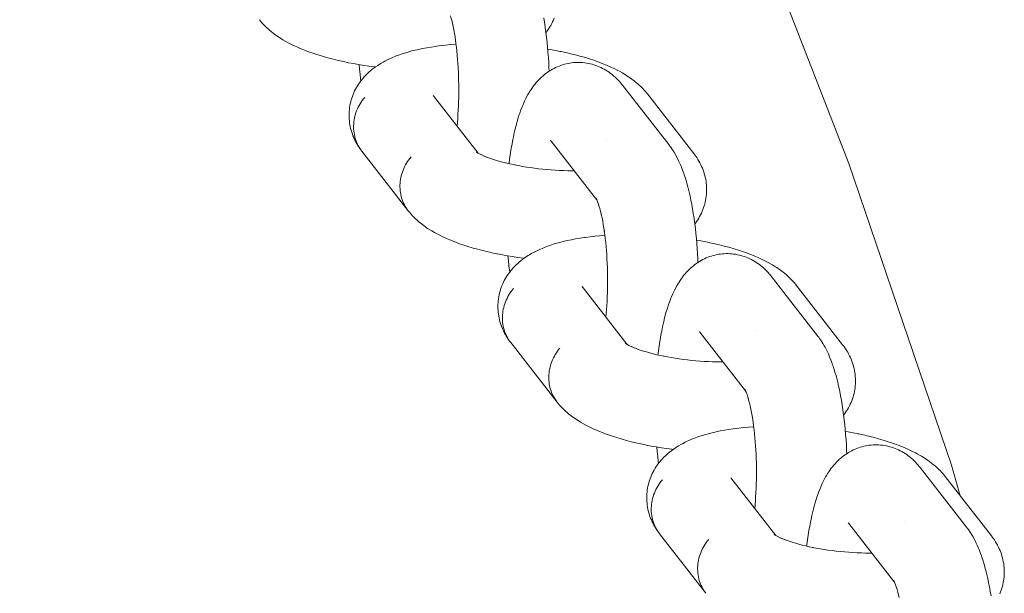
# Model space of a CAD drawing. Units: millimetres. Extents: x -4013 to 4013, y -3800 to 3800.
# Drawn here: x 2761 to 2837, y 160 to 204 of the extents above; entities that cross this region are included whole.
import ezdxf

# ---------------------------------------------------------------- set-up
doc = ezdxf.new("R2010")
doc.units = ezdxf.units.MM
doc.layers.add('None', color=7, linetype='Continuous', lineweight=5)

# ---------------------------------------------------------------- blocks, each defined once
blk = doc.blocks.new('Group')
at = {"layer": 'None', "color": 7, "linetype": 'Continuous', "lineweight": 5, "transparency": 33554687}
for p, q in [((2792.897, 198.168), (2796.362, 193.715)), ((2801.995, 194.645), (2805.512, 190.125)), ((2802.045, 194.585), (2802.049, 194.581)), ((2796.232, 193.805), (2796.317, 193.744)), ((2805.446, 190.24), (2805.498, 190.152)), ((2804.388, 183.4), (2807.852, 178.947)), ((2813.486, 179.877), (2817.002, 175.357)), ((2813.536, 179.817), (2813.539, 179.813)), ((2807.722, 179.042), (2807.788, 178.99)), ((2807.734, 179.024), (2807.859, 178.943)), ((2816.936, 175.472), (2816.988, 175.384)), ((2815.878, 168.632), (2819.343, 164.179)), ((2824.977, 165.108), (2828.493, 160.589)), ((2825.026, 165.049), (2825.03, 165.044)), ((2819.213, 164.269), (2819.299, 164.208)), ((2828.427, 160.703), (2828.479, 160.616)), ((2828.429, 160.709), (2828.492, 160.591))]:
    blk.add_line(p, q, dxfattribs=at)
at = {"layer": 'None', "color": 7, "linetype": 'Continuous', "lineweight": 5, "transparency": 33554687, "flags": 128}
for points in [[(2757.002, 323.497), (2770.673, 303.037), (2783.438, 282), (2795.274, 260.426), (2806.158, 238.357), (2816.068, 215.833), (2824.987, 192.899), (2832.896, 169.598), (2833.584, 167.24)], [(2801.427, 204.168), (2801.485, 203.817), (2801.539, 203.457), (2801.549, 203.387), (2801.598, 203.024), (2801.643, 202.653), (2801.684, 202.275), (2801.721, 201.891), (2801.754, 201.501), (2801.783, 201.106), (2801.808, 200.707), (2801.828, 200.304), (2801.839, 200.033)], [(2802.223, 204.121), (2802.17, 203.986), (2802.112, 203.853), (2802.047, 203.723), (2801.971, 203.578), (2801.9, 203.452), (2801.824, 203.329), (2801.727, 203.188), (2801.646, 203.07), (2801.6, 203.008)], [(2779.478, 204.016), (2779.567, 203.908), (2779.692, 203.76), (2779.786, 203.657), (2779.929, 203.512), (2780.026, 203.415), (2780.127, 203.323), (2780.287, 203.181), (2780.391, 203.095), (2780.567, 202.956), (2780.673, 202.877), (2780.866, 202.74), (2780.973, 202.669), (2781.181, 202.535), (2781.29, 202.471), (2781.512, 202.34), (2781.75, 202.212), (2781.856, 202.157), (2782.107, 202.032), (2782.373, 201.91), (2782.475, 201.864), (2782.752, 201.746), (2783.044, 201.63), (2783.141, 201.594), (2783.441, 201.483), (2783.755, 201.375), (2784.081, 201.271), (2784.418, 201.17), (2784.498, 201.146), (2784.842, 201.05), (2785.195, 200.958), (2785.558, 200.87), (2785.93, 200.786), (2786.31, 200.707), (2786.365, 200.696), (2786.747, 200.622), (2787.135, 200.553), (2787.529, 200.488), (2787.928, 200.428), (2788.332, 200.374), (2788.425, 200.362)], [(2794.262, 204.207), (2794.231, 204.313), (2794.291, 204.097), (2794.348, 203.871), (2794.391, 203.683)], [(2794.403, 203.636), (2794.381, 203.73), (2794.435, 203.481), (2794.485, 203.223), (2794.533, 202.957), (2794.578, 202.683), (2794.615, 202.433)], [(2794.62, 202.402), (2794.61, 202.472), (2794.65, 202.179), (2794.686, 201.879), (2794.72, 201.574), (2794.75, 201.263), (2794.776, 200.948), (2794.8, 200.629), (2794.82, 200.306), (2794.836, 199.981), (2794.849, 199.654), (2794.858, 199.325), (2794.864, 198.995), (2794.867, 198.664), (2794.865, 198.334), (2794.861, 198.005), (2794.852, 197.678), (2794.841, 197.353), (2794.825, 197.03), (2794.806, 196.711), (2794.784, 196.395), (2794.758, 196.085), (2794.732, 195.81)], [(2787.603, 198.018), (2787.507, 197.9), (2787.415, 197.779), (2787.33, 197.654), (2787.249, 197.526), (2787.174, 197.395), (2787.105, 197.262), (2787.041, 197.126), (2786.983, 196.988), (2786.932, 196.848), (2786.886, 196.707), (2786.847, 196.564), (2786.814, 196.42), (2786.787, 196.276), (2786.767, 196.131), (2786.753, 195.985), (2786.745, 195.84), (2786.744, 195.695), (2786.75, 195.551), (2786.762, 195.407), (2786.78, 195.265), (2786.805, 195.124), (2786.836, 194.985), (2786.873, 194.848), (2786.917, 194.712), (2786.967, 194.58), (2787.022, 194.45), (2787.084, 194.323), (2787.152, 194.199), (2787.225, 194.079), (2787.304, 193.962), (2787.197, 194.113), (2787.118, 194.23), (2787.044, 194.352), (2786.956, 194.504), (2786.887, 194.63), (2786.824, 194.759), (2786.758, 194.913), (2786.7, 195.046), (2786.649, 195.181), (2786.604, 195.318), (2786.558, 195.474), (2786.519, 195.614), (2786.487, 195.755), (2786.462, 195.898), (2786.437, 196.054), (2786.418, 196.199), (2786.406, 196.344), (2786.4, 196.489), (2786.398, 196.645), (2786.399, 196.791), (2786.406, 196.936), (2786.42, 197.082), (2786.441, 197.236), (2786.461, 197.38), (2786.488, 197.523), (2786.522, 197.665), (2786.565, 197.817), (2786.605, 197.956), (2786.652, 198.094), (2786.704, 198.229), (2786.769, 198.378), (2786.827, 198.51), (2786.892, 198.639), (2786.962, 198.766), (2787.048, 198.909), (2787.124, 199.032), (2787.205, 199.15), (2787.31, 199.289), (2787.396, 199.403), (2787.488, 199.512), (2787.584, 199.617), (2787.708, 199.751), (2787.808, 199.85), (2787.951, 199.98), (2788.054, 200.073), (2788.162, 200.161), (2788.322, 200.285), (2788.432, 200.367), (2788.609, 200.486), (2788.721, 200.561), (2788.837, 200.631), (2789.029, 200.743), (2789.146, 200.806), (2789.353, 200.914), (2789.47, 200.969), (2789.692, 201.071), (2789.931, 201.17), (2790.045, 201.217), (2790.297, 201.31), (2790.411, 201.349), (2790.674, 201.436), (2790.953, 201.519), (2791.061, 201.55), (2791.351, 201.627), (2791.653, 201.699), (2791.755, 201.721), (2792.067, 201.788), (2792.391, 201.849), (2792.726, 201.906), (2793.073, 201.957), (2793.157, 201.969), (2793.509, 202.015), (2793.87, 202.055), (2794.24, 202.09), (2794.619, 202.119), (2794.657, 202.121)], [(2801.733, 201.752), (2801.943, 201.717), (2802.328, 201.646), (2802.707, 201.57), (2802.765, 201.558), (2803.141, 201.477), (2803.509, 201.391), (2803.868, 201.302), (2804.217, 201.208), (2804.556, 201.11), (2804.639, 201.086), (2804.971, 200.983), (2805.292, 200.877), (2805.6, 200.768), (2805.694, 200.733), (2805.993, 200.619), (2806.278, 200.502), (2806.549, 200.383), (2806.653, 200.336), (2806.913, 200.213), (2807.157, 200.087), (2807.264, 200.031), (2807.495, 199.902), (2807.602, 199.839), (2807.82, 199.706), (2807.926, 199.635), (2808.128, 199.499), (2808.233, 199.422), (2808.42, 199.283), (2808.523, 199.198), (2808.693, 199.057), (2808.794, 198.965), (2808.947, 198.821), (2809.044, 198.724), (2809.179, 198.578), (2809.273, 198.475), (2809.362, 198.367), (2809.43, 198.283)], [(2798.754, 192.892), (2798.761, 192.957), (2798.77, 193.024), (2798.816, 193.389), (2798.866, 193.746), (2798.921, 194.092), (2798.978, 194.429), (2799.04, 194.755), (2799.105, 195.07), (2799.125, 195.167), (2799.195, 195.474), (2799.268, 195.768), (2799.344, 196.049), (2799.374, 196.157), (2799.454, 196.428), (2799.537, 196.685), (2799.576, 196.799), (2799.663, 197.044), (2799.753, 197.273), (2799.8, 197.391), (2799.894, 197.607), (2799.948, 197.726), (2800.046, 197.927), (2800.108, 198.046), (2800.208, 198.232), (2800.277, 198.35), (2800.381, 198.52), (2800.457, 198.636), (2800.564, 198.79), (2800.647, 198.904), (2800.734, 199.014), (2800.846, 199.152), (2800.94, 199.259), (2801.054, 199.379), (2801.154, 199.482), (2801.258, 199.581), (2801.376, 199.682), (2801.486, 199.777), (2801.6, 199.867), (2801.719, 199.951), (2801.84, 200.034), (2801.963, 200.113), (2802.09, 200.187), (2802.219, 200.254), (2802.344, 200.317), (2802.477, 200.379), (2802.614, 200.435), (2802.752, 200.485), (2802.879, 200.527), (2803.02, 200.57), (2803.163, 200.608), (2803.307, 200.638), (2803.453, 200.663), (2803.582, 200.682), (2803.729, 200.7), (2803.876, 200.711), (2804.024, 200.715), (2804.172, 200.713), (2804.302, 200.71), (2804.449, 200.701), (2804.596, 200.685), (2804.742, 200.663), (2804.887, 200.635), (2805.016, 200.609), (2805.159, 200.574), (2805.301, 200.532), (2805.44, 200.485), (2805.567, 200.437), (2805.704, 200.383), (2805.838, 200.323), (2805.969, 200.257), (2806.094, 200.189), (2806.221, 200.117), (2806.345, 200.04), (2806.465, 199.957), (2806.587, 199.869), (2806.702, 199.781), (2806.813, 199.689), (2806.932, 199.582), (2807.038, 199.485), (2807.139, 199.383), (2807.254, 199.258), (2807.349, 199.153), (2807.44, 199.043), (2807.503, 198.966)], [(2787.175, 200.546), (2787.207, 200.191), (2787.247, 199.81), (2787.29, 199.436), (2787.31, 199.288)], [(2807.503, 198.966), (2811.083, 194.364), (2811.167, 194.251), (2811.229, 194.168), (2811.308, 194.053), (2811.415, 193.893), (2811.486, 193.776), (2811.591, 193.599), (2811.655, 193.481), (2811.756, 193.289), (2811.813, 193.17), (2811.911, 192.964), (2812.007, 192.742), (2812.055, 192.626), (2812.147, 192.39), (2812.237, 192.139), (2812.276, 192.028), (2812.362, 191.765), (2812.445, 191.488), (2812.476, 191.382), (2812.555, 191.096), (2812.63, 190.796), (2812.703, 190.484), (2812.724, 190.39), (2812.792, 190.071), (2812.857, 189.74), (2812.918, 189.399), (2812.975, 189.049), (2813.029, 188.688), (2813.039, 188.619), (2813.088, 188.256), (2813.134, 187.885), (2813.175, 187.507), (2813.212, 187.122), (2813.245, 186.732), (2813.274, 186.337), (2813.299, 185.938), (2813.319, 185.536), (2813.33, 185.265)], [(2790.968, 189.248), (2787.388, 193.85), (2787.304, 193.962), (2787.225, 194.079), (2787.152, 194.199), (2787.084, 194.323), (2787.022, 194.45), (2786.967, 194.58), (2786.917, 194.712), (2786.873, 194.848), (2786.836, 194.985), (2786.805, 195.124), (2786.78, 195.265), (2786.762, 195.407), (2786.75, 195.551), (2786.744, 195.695), (2786.745, 195.84), (2786.753, 195.985), (2786.767, 196.131), (2786.787, 196.276), (2786.814, 196.42), (2786.847, 196.564), (2786.886, 196.707), (2786.932, 196.848), (2786.983, 196.988), (2787.041, 197.126), (2787.105, 197.262), (2787.174, 197.395), (2787.249, 197.526), (2787.33, 197.654), (2787.415, 197.779), (2787.507, 197.9), (2787.603, 198.018)], [(2792.939, 198.114), (2792.927, 198.132), (2792.946, 198.106)], [(2809.43, 198.283), (2813.011, 193.681), (2813.095, 193.568), (2813.158, 193.483), (2813.237, 193.366), (2813.333, 193.215), (2813.407, 193.093), (2813.476, 192.967), (2813.552, 192.814), (2813.615, 192.685), (2813.672, 192.552), (2813.723, 192.418), (2813.778, 192.262), (2813.823, 192.125), (2813.862, 191.985), (2813.894, 191.844), (2813.928, 191.687), (2813.954, 191.544), (2813.973, 191.4), (2813.986, 191.255), (2813.997, 191.099), (2814.003, 190.953), (2814.002, 190.808), (2813.995, 190.662), (2813.984, 190.507), (2813.97, 190.362), (2813.949, 190.218), (2813.922, 190.074), (2813.889, 189.921), (2813.855, 189.78), (2813.815, 189.64), (2813.769, 189.502), (2813.713, 189.352), (2813.661, 189.217), (2813.602, 189.085), (2813.537, 188.955), (2813.461, 188.809), (2813.391, 188.684), (2813.315, 188.561), (2813.218, 188.42), (2813.137, 188.302), (2813.09, 188.24)], [(2801.995, 194.645), (2801.959, 194.69), (2801.99, 194.653)], [(2806.303, 194.783), (2806.303, 194.784), (2806.303, 194.783)], [(2791.183, 193.417), (2791.087, 193.299), (2790.996, 193.177), (2790.91, 193.052), (2790.829, 192.925), (2790.754, 192.794), (2790.685, 192.66), (2790.621, 192.525), (2790.564, 192.387), (2790.512, 192.247), (2790.467, 192.105), (2790.427, 191.963), (2790.394, 191.819), (2790.367, 191.674), (2790.347, 191.529), (2790.333, 191.384), (2790.326, 191.238), (2790.325, 191.094), (2790.33, 190.949), (2790.342, 190.806), (2790.36, 190.663), (2790.385, 190.522), (2790.416, 190.383), (2790.454, 190.246), (2790.497, 190.111), (2790.547, 189.978), (2790.603, 189.848), (2790.665, 189.721), (2790.732, 189.598), (2790.805, 189.477), (2790.884, 189.361)], [(2790.884, 189.361), (2790.805, 189.477), (2790.732, 189.598), (2790.665, 189.721), (2790.603, 189.848), (2790.547, 189.978), (2790.497, 190.111), (2790.454, 190.246), (2790.416, 190.383), (2790.385, 190.522), (2790.36, 190.663), (2790.342, 190.806), (2790.33, 190.949), (2790.325, 191.094), (2790.326, 191.238), (2790.333, 191.384), (2790.347, 191.529), (2790.367, 191.674), (2790.394, 191.819), (2790.427, 191.963), (2790.467, 192.105), (2790.512, 192.247), (2790.564, 192.387), (2790.621, 192.525), (2790.685, 192.66), (2790.754, 192.794), (2790.829, 192.925), (2790.91, 193.052), (2790.996, 193.177), (2791.087, 193.299), (2791.183, 193.417)], [(2796.279, 193.771), (2796.232, 193.81), (2796.298, 193.758)], [(2796.294, 193.761), (2796.243, 193.808), (2796.301, 193.756)], [(2796.335, 193.731), (2796.243, 193.792), (2796.368, 193.711)], [(2796.376, 193.707), (2796.267, 193.771), (2796.413, 193.685), (2796.512, 193.631)], [(2796.571, 193.6), (2796.465, 193.655), (2796.636, 193.57), (2796.746, 193.519)], [(2796.817, 193.487), (2796.715, 193.532), (2796.911, 193.449), (2797.087, 193.379)], [(2797.116, 193.368), (2797.019, 193.404), (2797.238, 193.323), (2797.467, 193.245), (2797.704, 193.169), (2797.871, 193.119)], [(2797.95, 193.095), (2797.87, 193.119), (2798.128, 193.047), (2798.395, 192.978), (2798.669, 192.911), (2798.949, 192.848), (2799.209, 192.794)], [(2799.236, 192.788), (2799.18, 192.8), (2799.478, 192.742), (2799.781, 192.688), (2800.088, 192.638), (2800.4, 192.591), (2800.715, 192.548), (2801.033, 192.509), (2801.353, 192.474), (2801.674, 192.444), (2801.997, 192.417), (2802.32, 192.394), (2802.643, 192.376), (2802.965, 192.362), (2803.286, 192.352), (2803.605, 192.347), (2803.784, 192.346)], [(2805.5, 190.151), (2805.448, 190.246), (2805.511, 190.127)], [(2805.499, 190.15), (2805.451, 190.222), (2805.5, 190.148)], [(2805.515, 190.12), (2805.458, 190.239), (2805.525, 190.098), (2805.557, 190.023)], [(2805.506, 190.136), (2805.491, 190.156), (2805.508, 190.134)], [(2805.582, 189.965), (2805.542, 190.063), (2805.606, 189.897), (2805.633, 189.823)], [(2805.575, 190.044), (2805.576, 190.043), (2805.575, 190.044)], [(2805.668, 189.725), (2805.63, 189.832), (2805.692, 189.64), (2805.732, 189.508)], [(2805.753, 189.439), (2805.722, 189.545), (2805.781, 189.329), (2805.838, 189.103), (2805.882, 188.915)], [(2790.968, 189.248), (2791.058, 189.139), (2791.183, 188.992), (2791.276, 188.889), (2791.42, 188.743), (2791.516, 188.647), (2791.618, 188.555), (2791.777, 188.412), (2791.881, 188.327), (2792.058, 188.187), (2792.164, 188.109), (2792.356, 187.972), (2792.464, 187.901), (2792.672, 187.767), (2792.78, 187.703), (2793.002, 187.572), (2793.24, 187.444), (2793.346, 187.389), (2793.597, 187.264), (2793.864, 187.141), (2793.966, 187.096), (2794.243, 186.977), (2794.534, 186.862), (2794.631, 186.826), (2794.932, 186.715), (2795.245, 186.607), (2795.571, 186.502), (2795.909, 186.401), (2795.989, 186.377), (2796.332, 186.282), (2796.686, 186.19), (2797.049, 186.102), (2797.421, 186.018), (2797.801, 185.939), (2797.856, 185.927), (2798.237, 185.854), (2798.626, 185.784), (2799.02, 185.72), (2799.419, 185.66), (2799.823, 185.605), (2799.916, 185.594)], [(2805.893, 188.868), (2805.872, 188.962), (2805.925, 188.713), (2805.976, 188.455), (2806.024, 188.189), (2806.068, 187.915), (2806.106, 187.665)], [(2799.093, 183.25), (2798.997, 183.132), (2798.906, 183.011), (2798.82, 182.886), (2798.74, 182.758), (2798.665, 182.627), (2798.595, 182.494), (2798.532, 182.358), (2798.474, 182.22), (2798.422, 182.08), (2798.377, 181.939), (2798.337, 181.796), (2798.304, 181.652), (2798.278, 181.508), (2798.257, 181.363), (2798.243, 181.217), (2798.236, 181.072), (2798.235, 180.927), (2798.24, 180.783), (2798.252, 180.639), (2798.271, 180.497), (2798.295, 180.356), (2798.326, 180.217), (2798.364, 180.079), (2798.407, 179.944), (2798.457, 179.812), (2798.513, 179.682), (2798.575, 179.555), (2798.642, 179.431), (2798.716, 179.311), (2798.794, 179.194), (2798.688, 179.344), (2798.608, 179.462), (2798.534, 179.584), (2798.447, 179.736), (2798.378, 179.862), (2798.315, 179.991), (2798.248, 180.145), (2798.191, 180.277), (2798.14, 180.412), (2798.095, 180.55), (2798.049, 180.706), (2798.01, 180.845), (2797.978, 180.987), (2797.952, 181.13), (2797.928, 181.286), (2797.909, 181.43), (2797.896, 181.576), (2797.89, 181.721), (2797.888, 181.877), (2797.889, 182.023), (2797.897, 182.168), (2797.911, 182.313), (2797.931, 182.468), (2797.952, 182.612), (2797.979, 182.755), (2798.013, 182.897), (2798.056, 183.049), (2798.096, 183.188), (2798.142, 183.326), (2798.195, 183.461), (2798.259, 183.61), (2798.318, 183.742), (2798.383, 183.871), (2798.453, 183.997), (2798.538, 184.141), (2798.614, 184.263), (2798.695, 184.382), (2798.801, 184.521), (2798.887, 184.635), (2798.978, 184.744), (2799.075, 184.849), (2799.198, 184.983), (2799.298, 185.082), (2799.441, 185.211), (2799.545, 185.305), (2799.652, 185.393), (2799.812, 185.517), (2799.922, 185.599), (2800.1, 185.718), (2800.212, 185.793), (2800.328, 185.862), (2800.519, 185.975), (2800.636, 186.038), (2800.844, 186.145), (2800.961, 186.201), (2801.183, 186.303), (2801.422, 186.402), (2801.536, 186.448), (2801.788, 186.541), (2801.901, 186.581), (2802.165, 186.668), (2802.444, 186.751), (2802.552, 186.781), (2802.841, 186.859), (2803.144, 186.931), (2803.246, 186.953), (2803.557, 187.019), (2803.881, 187.081), (2804.217, 187.138), (2804.563, 187.189), (2804.647, 187.201), (2804.999, 187.246), (2805.361, 187.287), (2805.731, 187.321), (2806.11, 187.351), (2806.147, 187.353)], [(2806.11, 187.634), (2806.1, 187.704), (2806.14, 187.411), (2806.177, 187.111), (2806.21, 186.805), (2806.24, 186.495), (2806.267, 186.18), (2806.29, 185.861), (2806.31, 185.538), (2806.327, 185.213), (2806.34, 184.885), (2806.349, 184.556), (2806.355, 184.226), (2806.357, 183.896), (2806.356, 183.566), (2806.351, 183.237), (2806.343, 182.91), (2806.331, 182.584), (2806.316, 182.262), (2806.297, 181.943), (2806.275, 181.627), (2806.249, 181.317), (2806.223, 181.041)], [(2813.224, 186.984), (2813.434, 186.949), (2813.819, 186.877), (2814.198, 186.802), (2814.255, 186.79), (2814.632, 186.709), (2815, 186.623), (2815.359, 186.533), (2815.708, 186.44), (2816.047, 186.342), (2816.129, 186.318), (2816.462, 186.215), (2816.782, 186.109), (2817.09, 186), (2817.184, 185.964), (2817.484, 185.851), (2817.769, 185.734), (2818.04, 185.615), (2818.144, 185.568), (2818.403, 185.445), (2818.647, 185.319), (2818.755, 185.263), (2818.986, 185.134), (2819.093, 185.07), (2819.31, 184.938), (2819.417, 184.867), (2819.619, 184.731), (2819.724, 184.653), (2819.911, 184.514), (2820.014, 184.43), (2820.184, 184.288), (2820.284, 184.197), (2820.437, 184.053), (2820.535, 183.956), (2820.67, 183.81), (2820.764, 183.706), (2820.852, 183.599), (2820.921, 183.514)], [(2798.665, 185.778), (2798.698, 185.422), (2798.738, 185.042), (2798.781, 184.668), (2798.8, 184.52)], [(2810.244, 178.124), (2810.252, 178.188), (2810.26, 178.256), (2810.307, 178.621), (2810.357, 178.977), (2810.411, 179.324), (2810.469, 179.661), (2810.531, 179.987), (2810.596, 180.301), (2810.616, 180.398), (2810.686, 180.706), (2810.758, 181), (2810.835, 181.281), (2810.864, 181.389), (2810.945, 181.66), (2811.028, 181.917), (2811.066, 182.031), (2811.154, 182.276), (2811.244, 182.505), (2811.291, 182.623), (2811.384, 182.839), (2811.439, 182.957), (2811.536, 183.159), (2811.598, 183.277), (2811.699, 183.464), (2811.768, 183.581), (2811.872, 183.752), (2811.948, 183.868), (2812.055, 184.022), (2812.137, 184.136), (2812.225, 184.246), (2812.336, 184.384), (2812.43, 184.491), (2812.544, 184.61), (2812.644, 184.714), (2812.749, 184.813), (2812.866, 184.914), (2812.977, 185.009), (2813.091, 185.098), (2813.209, 185.183), (2813.331, 185.265), (2813.454, 185.345), (2813.58, 185.418), (2813.71, 185.486), (2813.835, 185.549), (2813.968, 185.611), (2814.104, 185.667), (2814.243, 185.717), (2814.37, 185.758), (2814.511, 185.802), (2814.654, 185.839), (2814.798, 185.87), (2814.944, 185.894), (2815.073, 185.914), (2815.22, 185.931), (2815.367, 185.943), (2815.515, 185.947), (2815.663, 185.945), (2815.792, 185.942), (2815.94, 185.933), (2816.087, 185.917), (2816.233, 185.895), (2816.378, 185.866), (2816.507, 185.841), (2816.65, 185.806), (2816.792, 185.764), (2816.931, 185.716), (2817.058, 185.669), (2817.195, 185.615), (2817.329, 185.555), (2817.46, 185.489), (2817.585, 185.421), (2817.712, 185.349), (2817.836, 185.272), (2817.956, 185.189), (2818.077, 185.101), (2818.193, 185.013), (2818.304, 184.92), (2818.423, 184.813), (2818.528, 184.716), (2818.63, 184.615), (2818.745, 184.49), (2818.84, 184.385), (2818.93, 184.275), (2818.993, 184.197)], [(2818.993, 184.197), (2822.574, 179.596), (2822.658, 179.483), (2822.72, 179.4), (2822.798, 179.284), (2822.905, 179.125), (2822.977, 179.007), (2823.081, 178.831), (2823.145, 178.713), (2823.247, 178.521), (2823.304, 178.402), (2823.402, 178.196), (2823.497, 177.974), (2823.546, 177.858), (2823.638, 177.622), (2823.727, 177.371), (2823.767, 177.259), (2823.853, 176.997), (2823.936, 176.72), (2823.966, 176.614), (2824.045, 176.328), (2824.121, 176.028), (2824.193, 175.716), (2824.214, 175.622), (2824.283, 175.302), (2824.347, 174.972), (2824.409, 174.631), (2824.466, 174.28), (2824.52, 173.92), (2824.53, 173.85), (2824.579, 173.487), (2824.624, 173.116), (2824.665, 172.738), (2824.703, 172.354), (2824.736, 171.964), (2824.765, 171.569), (2824.789, 171.17), (2824.81, 170.768), (2824.82, 170.496)], [(2802.459, 174.48), (2798.879, 179.081), (2798.794, 179.194), (2798.716, 179.311), (2798.642, 179.431), (2798.575, 179.555), (2798.513, 179.682), (2798.457, 179.812), (2798.407, 179.944), (2798.364, 180.079), (2798.326, 180.217), (2798.295, 180.356), (2798.271, 180.497), (2798.252, 180.639), (2798.24, 180.783), (2798.235, 180.927), (2798.236, 181.072), (2798.243, 181.217), (2798.257, 181.363), (2798.278, 181.508), (2798.304, 181.652), (2798.337, 181.796), (2798.377, 181.939), (2798.422, 182.08), (2798.474, 182.22), (2798.532, 182.358), (2798.595, 182.494), (2798.665, 182.627), (2798.74, 182.758), (2798.82, 182.886), (2798.906, 183.011), (2798.997, 183.132), (2799.093, 183.25)], [(2804.43, 183.346), (2804.418, 183.364), (2804.436, 183.338)], [(2820.921, 183.514), (2824.501, 178.913), (2824.586, 178.8), (2824.648, 178.715), (2824.728, 178.598), (2824.823, 178.447), (2824.898, 178.325), (2824.966, 178.199), (2825.042, 178.046), (2825.105, 177.916), (2825.163, 177.784), (2825.214, 177.65), (2825.269, 177.494), (2825.314, 177.356), (2825.353, 177.217), (2825.385, 177.076), (2825.419, 176.919), (2825.444, 176.776), (2825.464, 176.632), (2825.476, 176.487), (2825.488, 176.331), (2825.494, 176.185), (2825.493, 176.039), (2825.486, 175.894), (2825.475, 175.739), (2825.461, 175.594), (2825.44, 175.449), (2825.413, 175.306), (2825.38, 175.153), (2825.346, 175.012), (2825.306, 174.872), (2825.259, 174.734), (2825.204, 174.584), (2825.152, 174.449), (2825.093, 174.317), (2825.028, 174.187), (2824.952, 174.041), (2824.881, 173.915), (2824.806, 173.793), (2824.709, 173.651), (2824.628, 173.533), (2824.581, 173.472)], [(2813.486, 179.877), (2813.449, 179.922), (2813.48, 179.884)], [(2817.793, 180.015), (2817.794, 180.015), (2817.793, 180.015)], [(2802.674, 178.648), (2802.578, 178.53), (2802.486, 178.409), (2802.401, 178.284), (2802.32, 178.156), (2802.245, 178.026), (2802.176, 177.892), (2802.112, 177.756), (2802.054, 177.618), (2802.003, 177.479), (2801.957, 177.337), (2801.918, 177.194), (2801.885, 177.051), (2801.858, 176.906), (2801.838, 176.761), (2801.824, 176.616), (2801.816, 176.47), (2801.815, 176.325), (2801.821, 176.181), (2801.833, 176.037), (2801.851, 175.895), (2801.876, 175.754), (2801.907, 175.615), (2801.944, 175.478), (2801.988, 175.343), (2802.038, 175.21), (2802.093, 175.08), (2802.155, 174.953), (2802.223, 174.829), (2802.296, 174.709), (2802.375, 174.593)], [(2802.375, 174.593), (2802.296, 174.709), (2802.223, 174.829), (2802.155, 174.953), (2802.093, 175.08), (2802.038, 175.21), (2801.988, 175.343), (2801.944, 175.478), (2801.907, 175.615), (2801.876, 175.754), (2801.851, 175.895), (2801.833, 176.037), (2801.821, 176.181), (2801.815, 176.325), (2801.816, 176.47), (2801.824, 176.616), (2801.838, 176.761), (2801.858, 176.906), (2801.885, 177.051), (2801.918, 177.194), (2801.957, 177.337), (2802.003, 177.479), (2802.054, 177.618), (2802.112, 177.756), (2802.176, 177.892), (2802.245, 178.026), (2802.32, 178.156), (2802.401, 178.284), (2802.486, 178.409), (2802.578, 178.53), (2802.674, 178.648)], [(2807.781, 178.993), (2807.722, 179.037), (2807.808, 178.976)], [(2807.785, 178.993), (2807.733, 179.039), (2807.791, 178.988)], [(2807.866, 178.938), (2807.758, 179.003), (2807.904, 178.917), (2808.003, 178.863)], [(2808.061, 178.832), (2807.955, 178.887), (2808.126, 178.802), (2808.237, 178.751)], [(2808.308, 178.718), (2808.206, 178.764), (2808.401, 178.681), (2808.578, 178.611)], [(2808.607, 178.6), (2808.51, 178.636), (2808.729, 178.555), (2808.958, 178.477), (2809.195, 178.401), (2809.361, 178.351)], [(2809.441, 178.327), (2809.36, 178.351), (2809.619, 178.279), (2809.886, 178.21), (2810.159, 178.143), (2810.44, 178.08), (2810.7, 178.026)], [(2810.726, 178.02), (2810.671, 178.031), (2810.969, 177.974), (2811.272, 177.92), (2811.579, 177.869), (2811.891, 177.823), (2812.206, 177.78), (2812.523, 177.741), (2812.843, 177.706), (2813.165, 177.675), (2813.488, 177.649), (2813.811, 177.626), (2814.134, 177.608), (2814.456, 177.594), (2814.777, 177.584), (2815.095, 177.579), (2815.275, 177.578)], [(2816.99, 175.383), (2816.939, 175.478), (2817.002, 175.359)], [(2816.989, 175.382), (2816.941, 175.453), (2816.991, 175.38)], [(2817.006, 175.351), (2816.949, 175.47), (2817.015, 175.33), (2817.048, 175.254)], [(2816.997, 175.368), (2816.982, 175.388), (2816.998, 175.366)], [(2817.032, 175.294), (2817.097, 175.128), (2817.123, 175.055)], [(2817.066, 175.275), (2817.066, 175.275), (2817.066, 175.275)], [(2817.158, 174.957), (2817.121, 175.063), (2817.183, 174.872), (2817.223, 174.74)], [(2802.459, 174.48), (2802.549, 174.371), (2802.673, 174.224), (2802.767, 174.121), (2802.91, 173.975), (2803.007, 173.878), (2803.108, 173.786), (2803.268, 173.644), (2803.372, 173.559), (2803.548, 173.419), (2803.655, 173.341), (2803.847, 173.204), (2803.955, 173.132), (2804.162, 172.999), (2804.271, 172.934), (2804.493, 172.804), (2804.731, 172.675), (2804.837, 172.62), (2805.088, 172.496), (2805.354, 172.373), (2805.456, 172.327), (2805.734, 172.209), (2806.025, 172.094), (2806.122, 172.057), (2806.422, 171.946), (2806.736, 171.839), (2807.062, 171.734), (2807.399, 171.633), (2807.48, 171.609), (2807.823, 171.513), (2808.176, 171.421), (2808.539, 171.333), (2808.911, 171.25), (2809.291, 171.17), (2809.346, 171.159), (2809.728, 171.085), (2810.116, 171.016), (2810.51, 170.952), (2810.91, 170.892), (2811.313, 170.837), (2811.407, 170.826)], [(2817.243, 174.67), (2817.213, 174.776), (2817.272, 174.561), (2817.329, 174.335), (2817.373, 174.147)], [(2817.384, 174.099), (2817.363, 174.194), (2817.416, 173.945), (2817.466, 173.687), (2817.514, 173.421), (2817.559, 173.147), (2817.596, 172.896)], [(2810.584, 168.482), (2810.488, 168.364), (2810.397, 168.242), (2810.311, 168.118), (2810.23, 167.99), (2810.155, 167.859), (2810.086, 167.726), (2810.022, 167.59), (2809.965, 167.452), (2809.913, 167.312), (2809.867, 167.171), (2809.828, 167.028), (2809.795, 166.884), (2809.768, 166.739), (2809.748, 166.594), (2809.734, 166.449), (2809.726, 166.304), (2809.725, 166.159), (2809.731, 166.014), (2809.743, 165.871), (2809.761, 165.729), (2809.786, 165.588), (2809.817, 165.448), (2809.854, 165.311), (2809.898, 165.176), (2809.948, 165.043), (2810.004, 164.913), (2810.065, 164.787), (2810.133, 164.663), (2810.206, 164.543), (2810.285, 164.426), (2810.178, 164.576), (2810.099, 164.694), (2810.025, 164.815), (2809.938, 164.968), (2809.869, 165.094), (2809.806, 165.223), (2809.739, 165.377), (2809.681, 165.509), (2809.63, 165.644), (2809.585, 165.782), (2809.539, 165.937), (2809.501, 166.077), (2809.468, 166.219), (2809.443, 166.362), (2809.419, 166.518), (2809.399, 166.662), (2809.387, 166.807), (2809.381, 166.953), (2809.379, 167.109), (2809.38, 167.254), (2809.387, 167.4), (2809.401, 167.545), (2809.422, 167.7), (2809.442, 167.844), (2809.47, 167.987), (2809.503, 168.128), (2809.546, 168.28), (2809.586, 168.42), (2809.633, 168.558), (2809.685, 168.693), (2809.75, 168.841), (2809.809, 168.974), (2809.873, 169.103), (2809.944, 169.229), (2810.029, 169.373), (2810.105, 169.495), (2810.186, 169.613), (2810.292, 169.753), (2810.378, 169.867), (2810.469, 169.976), (2810.565, 170.081), (2810.689, 170.215), (2810.789, 170.314), (2810.932, 170.443), (2811.035, 170.537), (2811.143, 170.625), (2811.303, 170.749), (2811.413, 170.83), (2811.59, 170.949), (2811.702, 171.025), (2811.818, 171.094), (2812.01, 171.207), (2812.127, 171.269), (2812.334, 171.377), (2812.452, 171.432), (2812.673, 171.535), (2812.912, 171.633), (2813.027, 171.68), (2813.278, 171.773), (2813.392, 171.812), (2813.656, 171.9), (2813.934, 171.983), (2814.043, 172.013), (2814.332, 172.09), (2814.635, 172.163), (2814.736, 172.185), (2815.048, 172.251), (2815.372, 172.313), (2815.707, 172.369), (2816.054, 172.421), (2816.138, 172.433), (2816.49, 172.478), (2816.851, 172.518), (2817.222, 172.553), (2817.6, 172.582), (2817.638, 172.585)], [(2817.601, 172.866), (2817.591, 172.936), (2817.631, 172.642), (2817.667, 172.343), (2817.701, 172.037), (2817.731, 171.727), (2817.758, 171.411), (2817.781, 171.092), (2817.801, 170.77), (2817.817, 170.445), (2817.83, 170.117), (2817.84, 169.788), (2817.846, 169.458), (2817.848, 169.128), (2817.847, 168.798), (2817.842, 168.469), (2817.834, 168.141), (2817.822, 167.816), (2817.806, 167.494), (2817.788, 167.174), (2817.765, 166.859), (2817.74, 166.548), (2817.714, 166.273)], [(2824.714, 172.216), (2824.924, 172.18), (2825.31, 172.109), (2825.688, 172.033), (2825.746, 172.022), (2826.122, 171.94), (2826.491, 171.855), (2826.849, 171.765), (2827.199, 171.671), (2827.537, 171.574), (2827.62, 171.549), (2827.952, 171.447), (2828.273, 171.341), (2828.581, 171.232), (2828.675, 171.196), (2828.974, 171.082), (2829.26, 170.966), (2829.531, 170.846), (2829.634, 170.8), (2829.894, 170.676), (2830.138, 170.551), (2830.245, 170.495), (2830.477, 170.366), (2830.584, 170.302), (2830.801, 170.169), (2830.907, 170.099), (2831.11, 169.963), (2831.215, 169.885), (2831.401, 169.746), (2831.504, 169.662), (2831.675, 169.52), (2831.775, 169.429), (2831.928, 169.285), (2832.025, 169.188), (2832.16, 169.042), (2832.254, 168.938), (2832.343, 168.83), (2832.412, 168.746)], [(2821.735, 163.356), (2821.742, 163.42), (2821.751, 163.487), (2821.797, 163.853), (2821.848, 164.209), (2821.902, 164.556), (2821.96, 164.893), (2822.021, 165.219), (2822.086, 165.533), (2822.107, 165.63), (2822.176, 165.937), (2822.249, 166.232), (2822.325, 166.513), (2822.355, 166.621), (2822.435, 166.892), (2822.518, 167.148), (2822.557, 167.263), (2822.644, 167.507), (2822.734, 167.736), (2822.781, 167.855), (2822.875, 168.071), (2822.93, 168.189), (2823.027, 168.391), (2823.089, 168.509), (2823.189, 168.696), (2823.258, 168.813), (2823.362, 168.984), (2823.438, 169.1), (2823.545, 169.254), (2823.628, 169.368), (2823.716, 169.477), (2823.827, 169.616), (2823.921, 169.722), (2824.035, 169.842), (2824.135, 169.946), (2824.24, 170.044), (2824.357, 170.146), (2824.467, 170.241), (2824.582, 170.33), (2824.7, 170.414), (2824.821, 170.497), (2824.944, 170.577), (2825.071, 170.65), (2825.201, 170.718), (2825.325, 170.781), (2825.459, 170.843), (2825.595, 170.899), (2825.733, 170.949), (2825.86, 170.99), (2826.001, 171.034), (2826.144, 171.071), (2826.289, 171.102), (2826.434, 171.126), (2826.563, 171.146), (2826.71, 171.163), (2826.858, 171.174), (2827.005, 171.179), (2827.153, 171.177), (2827.283, 171.173), (2827.43, 171.165), (2827.577, 171.149), (2827.724, 171.127), (2827.869, 171.098), (2827.997, 171.073), (2828.141, 171.038), (2828.282, 170.996), (2828.422, 170.948), (2828.549, 170.901), (2828.685, 170.847), (2828.819, 170.787), (2828.951, 170.721), (2829.075, 170.652), (2829.202, 170.581), (2829.326, 170.503), (2829.447, 170.421), (2829.568, 170.333), (2829.683, 170.245), (2829.795, 170.152), (2829.913, 170.045), (2830.019, 169.948), (2830.12, 169.847), (2830.235, 169.721), (2830.331, 169.616), (2830.421, 169.507), (2830.484, 169.429)], [(2810.156, 171.01), (2810.189, 170.654), (2810.228, 170.273), (2810.272, 169.899), (2810.291, 169.752)], [(2830.484, 169.429), (2834.064, 164.827), (2834.149, 164.715), (2834.211, 164.632), (2834.289, 164.516), (2834.396, 164.356), (2834.467, 164.239), (2834.572, 164.063), (2834.636, 163.944), (2834.737, 163.753), (2834.794, 163.634), (2834.892, 163.428), (2834.988, 163.205), (2835.036, 163.089), (2835.128, 162.854), (2835.218, 162.603), (2835.258, 162.491), (2835.343, 162.229), (2835.426, 161.952), (2835.457, 161.846), (2835.536, 161.559), (2835.612, 161.26), (2835.684, 160.948), (2835.705, 160.853), (2835.773, 160.534), (2835.838, 160.204), (2835.899, 159.863), (2835.957, 159.512)], [(2813.95, 159.712), (2810.369, 164.313), (2810.285, 164.426), (2810.206, 164.543), (2810.133, 164.663), (2810.065, 164.787), (2810.004, 164.913), (2809.948, 165.043), (2809.898, 165.176), (2809.854, 165.311), (2809.817, 165.448), (2809.786, 165.588), (2809.761, 165.729), (2809.743, 165.871), (2809.731, 166.014), (2809.725, 166.159), (2809.726, 166.304), (2809.734, 166.449), (2809.748, 166.594), (2809.768, 166.739), (2809.795, 166.884), (2809.828, 167.028), (2809.867, 167.171), (2809.913, 167.312), (2809.965, 167.452), (2810.022, 167.59), (2810.086, 167.726), (2810.155, 167.859), (2810.23, 167.99), (2810.311, 168.118), (2810.397, 168.242), (2810.488, 168.364), (2810.584, 168.482)], [(2815.92, 168.578), (2815.908, 168.595), (2815.927, 168.569)], [(2832.412, 168.746), (2835.992, 164.145), (2836.076, 164.032), (2836.139, 163.947), (2836.218, 163.83), (2836.314, 163.678), (2836.388, 163.556), (2836.457, 163.431), (2836.533, 163.278), (2836.596, 163.148), (2836.653, 163.016), (2836.704, 162.881), (2836.76, 162.726), (2836.805, 162.588), (2836.843, 162.449), (2836.875, 162.307), (2836.909, 162.151), (2836.935, 162.008), (2836.954, 161.864), (2836.967, 161.719), (2836.978, 161.562), (2836.984, 161.417), (2836.984, 161.271), (2836.976, 161.126), (2836.965, 160.97), (2836.951, 160.825), (2836.931, 160.681), (2836.903, 160.538), (2836.87, 160.385), (2836.836, 160.243), (2836.796, 160.104), (2836.75, 159.966), (2836.695, 159.816), (2836.642, 159.681)], [(2824.977, 165.108), (2824.94, 165.154), (2824.971, 165.116)], [(2829.284, 165.247), (2829.284, 165.247), (2829.284, 165.247)], [(2819.26, 164.235), (2819.213, 164.274), (2819.279, 164.222)], [(2819.275, 164.224), (2819.224, 164.271), (2819.282, 164.219)], [(2819.316, 164.194), (2819.224, 164.255), (2819.35, 164.175)], [(2819.357, 164.17), (2819.248, 164.234), (2819.395, 164.148), (2819.494, 164.095)], [(2814.164, 163.88), (2814.068, 163.762), (2813.977, 163.641), (2813.891, 163.516), (2813.811, 163.388), (2813.736, 163.257), (2813.666, 163.124), (2813.603, 162.988), (2813.545, 162.85), (2813.493, 162.71), (2813.448, 162.569), (2813.408, 162.426), (2813.375, 162.282), (2813.349, 162.138), (2813.328, 161.993), (2813.314, 161.847), (2813.307, 161.702), (2813.306, 161.557), (2813.311, 161.413), (2813.323, 161.269), (2813.342, 161.127), (2813.366, 160.986), (2813.397, 160.847), (2813.435, 160.709), (2813.478, 160.574), (2813.528, 160.442), (2813.584, 160.312), (2813.646, 160.185), (2813.713, 160.061), (2813.787, 159.941), (2813.865, 159.824)], [(2813.865, 159.824), (2813.787, 159.941), (2813.713, 160.061), (2813.646, 160.185), (2813.584, 160.312), (2813.528, 160.442), (2813.478, 160.574), (2813.435, 160.709), (2813.397, 160.847), (2813.366, 160.986), (2813.342, 161.127), (2813.323, 161.269), (2813.311, 161.413), (2813.306, 161.557), (2813.307, 161.702), (2813.314, 161.847), (2813.328, 161.993), (2813.349, 162.138), (2813.375, 162.282), (2813.408, 162.426), (2813.448, 162.569), (2813.493, 162.71), (2813.545, 162.85), (2813.603, 162.988), (2813.666, 163.124), (2813.736, 163.257), (2813.811, 163.388), (2813.891, 163.516), (2813.977, 163.641), (2814.068, 163.762), (2814.164, 163.88)], [(2819.552, 164.064), (2819.446, 164.119), (2819.617, 164.034), (2819.728, 163.983)], [(2819.798, 163.95), (2819.696, 163.996), (2819.892, 163.913), (2820.068, 163.843)], [(2820.097, 163.831), (2820.001, 163.868), (2820.22, 163.787), (2820.448, 163.708), (2820.686, 163.632), (2820.852, 163.583)], [(2820.931, 163.559), (2820.851, 163.583), (2821.11, 163.511), (2821.376, 163.441), (2821.65, 163.375), (2821.93, 163.312), (2822.19, 163.257)], [(2822.217, 163.252), (2822.161, 163.263), (2822.459, 163.205), (2822.762, 163.151), (2823.07, 163.101), (2823.381, 163.054), (2823.696, 163.012), (2824.014, 162.973), (2824.334, 162.938), (2824.656, 162.907), (2824.978, 162.88), (2825.301, 162.858), (2825.624, 162.84), (2825.946, 162.826), (2826.267, 162.816), (2826.586, 162.81), (2826.765, 162.81)], [(2828.48, 160.614), (2828.432, 160.685), (2828.481, 160.612)], [(2828.496, 160.583), (2828.439, 160.702), (2828.506, 160.562), (2828.538, 160.486)], [(2828.487, 160.6), (2828.473, 160.619), (2828.487, 160.6)], [(2828.523, 160.526), (2828.588, 160.36), (2828.614, 160.287)], [(2828.557, 160.507), (2828.557, 160.507), (2828.557, 160.507)], [(2828.649, 160.189), (2828.611, 160.295), (2828.674, 160.104), (2828.713, 159.972)], [(2828.734, 159.902), (2828.703, 160.008), (2828.763, 159.792), (2828.82, 159.566), (2828.863, 159.379)]]:
    blk.add_lwpolyline(points, dxfattribs=at)

msp = doc.modelspace()

# ---------------------------------------------------------------- block references
at = {"layer": 'None', "color": 7, "transparency": 33554687}
msp.add_blockref('Group', (0, 0), dxfattribs=at)

doc.saveas('drawing.dxf')
